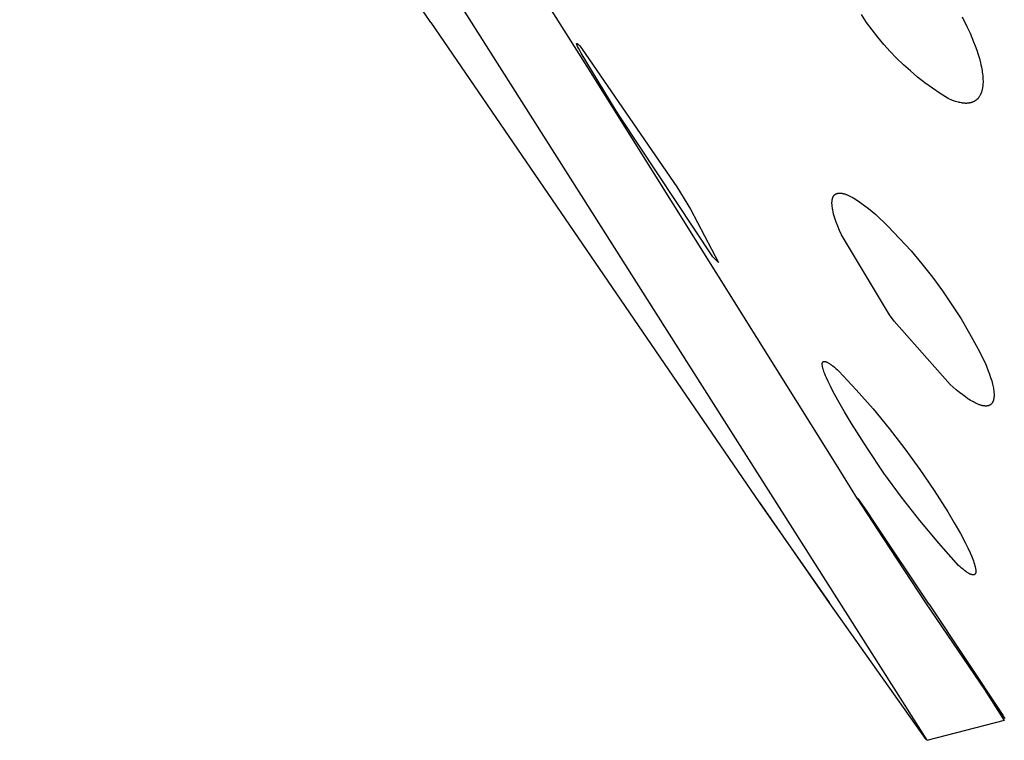
# Model space of a CAD drawing. Units: millimetres. Extents: x -383 to 414, y -1226 to 1350.
# Drawn here: x -356 to -341, y 1061 to 1072 of the extents above; entities that cross this region are included whole.
import ezdxf

# ---------------------------------------------------------------- set-up
doc = ezdxf.new("R2010")
doc.units = ezdxf.units.MM
doc.header["$MEASUREMENT"] = 0
doc.layers.add('Default', color=255, linetype='Continuous')

msp = doc.modelspace()

# ---------------------------------------------------------------- linework, layer by layer
at = {"layer": 'Default', "color": 7, "true_color": 0xffffff}
for p, q in [((-368.46, 1102.957), (-341.889, 1061.045)), ((-347.102, 1071.388), (-352.06, 1079.236)), ((-349.499, 1072.06), (-351.728, 1075.413)), ((-342.812, 1072.064), (-342.892, 1072.184)), ((-341.345, 1072.147), (-341.273, 1071.999)), ((-349.499, 1072.06), (-344.457, 1064.69)), ((-342.727, 1071.948), (-342.812, 1072.064)), ((-341.273, 1071.999), (-341.225, 1071.897)), ((-342.639, 1071.835), (-342.727, 1071.948)), ((-342.546, 1071.725), (-342.639, 1071.835)), ((-341.225, 1071.897), (-341.197, 1071.833)), ((-341.197, 1071.833), (-341.17, 1071.768)), ((-347.262, 1071.739), (-347.261, 1071.74)), ((-347.262, 1071.738), (-347.262, 1071.739)), ((-347.262, 1071.739), (-347.262, 1071.739)), ((-347.262, 1071.739), (-347.262, 1071.739)), ((-347.262, 1071.739), (-347.262, 1071.739)), ((-347.262, 1071.739), (-347.262, 1071.739)), ((-347.262, 1071.739), (-347.262, 1071.739)), ((-347.262, 1071.739), (-347.262, 1071.739)), ((-347.262, 1071.739), (-347.262, 1071.739)), ((-347.262, 1071.739), (-347.262, 1071.739)), ((-347.262, 1071.739), (-347.262, 1071.739)), ((-347.262, 1071.739), (-347.262, 1071.739)), ((-347.262, 1071.739), (-347.262, 1071.739)), ((-347.262, 1071.737), (-347.262, 1071.738)), ((-347.262, 1071.738), (-347.262, 1071.738)), ((-347.262, 1071.738), (-347.262, 1071.738)), ((-347.262, 1071.738), (-347.262, 1071.738)), ((-347.262, 1071.738), (-347.262, 1071.738)), ((-347.262, 1071.736), (-347.262, 1071.737)), ((-347.262, 1071.737), (-347.262, 1071.737)), ((-347.262, 1071.737), (-347.262, 1071.737)), ((-347.262, 1071.737), (-347.262, 1071.737)), ((-347.262, 1071.735), (-347.262, 1071.736)), ((-347.262, 1071.736), (-347.262, 1071.736)), ((-347.261, 1071.734), (-347.262, 1071.735)), ((-347.261, 1071.74), (-347.261, 1071.741)), ((-347.261, 1071.741), (-347.261, 1071.741)), ((-347.261, 1071.741), (-347.261, 1071.741)), ((-347.261, 1071.741), (-347.261, 1071.741)), ((-347.261, 1071.741), (-347.26, 1071.741)), ((-347.261, 1071.74), (-347.261, 1071.74)), ((-347.261, 1071.74), (-347.261, 1071.74)), ((-347.261, 1071.74), (-347.261, 1071.74)), ((-347.261, 1071.74), (-347.261, 1071.74)), ((-347.261, 1071.74), (-347.261, 1071.74)), ((-347.261, 1071.74), (-347.261, 1071.74)), ((-347.261, 1071.74), (-347.261, 1071.74)), ((-347.261, 1071.74), (-347.261, 1071.74)), ((-347.261, 1071.74), (-347.261, 1071.74)), ((-347.261, 1071.74), (-347.261, 1071.74)), ((-347.261, 1071.74), (-347.261, 1071.74)), ((-347.261, 1071.74), (-347.261, 1071.74)), ((-347.261, 1071.74), (-347.261, 1071.74)), ((-347.261, 1071.74), (-347.261, 1071.74)), ((-347.261, 1071.74), (-347.261, 1071.74)), ((-347.261, 1071.733), (-347.261, 1071.734)), ((-347.261, 1071.732), (-347.261, 1071.733)), ((-347.261, 1071.731), (-347.261, 1071.732)), ((-347.261, 1071.73), (-347.261, 1071.731)), ((-347.26, 1071.729), (-347.261, 1071.73)), ((-347.26, 1071.741), (-347.26, 1071.741)), ((-347.26, 1071.741), (-347.26, 1071.741)), ((-347.26, 1071.741), (-347.26, 1071.741)), ((-347.26, 1071.741), (-347.26, 1071.741)), ((-347.26, 1071.741), (-347.26, 1071.741)), ((-347.26, 1071.741), (-347.26, 1071.741)), ((-347.26, 1071.741), (-347.26, 1071.741)), ((-347.26, 1071.741), (-347.26, 1071.741)), ((-347.26, 1071.741), (-347.26, 1071.741)), ((-347.26, 1071.741), (-347.26, 1071.741)), ((-347.26, 1071.741), (-347.26, 1071.741)), ((-347.26, 1071.741), (-347.26, 1071.741)), ((-347.26, 1071.741), (-347.26, 1071.741)), ((-347.26, 1071.741), (-347.259, 1071.741)), ((-347.26, 1071.727), (-347.26, 1071.729)), ((-347.259, 1071.725), (-347.26, 1071.727)), ((-347.259, 1071.741), (-347.259, 1071.741)), ((-347.259, 1071.741), (-347.259, 1071.741)), ((-347.259, 1071.741), (-347.259, 1071.741)), ((-347.259, 1071.741), (-347.259, 1071.741)), ((-347.259, 1071.741), (-347.259, 1071.741)), ((-347.259, 1071.741), (-347.259, 1071.741)), ((-347.259, 1071.741), (-347.259, 1071.741)), ((-347.259, 1071.741), (-347.258, 1071.741)), ((-347.258, 1071.723), (-347.259, 1071.725)), ((-347.258, 1071.741), (-347.258, 1071.741)), ((-347.258, 1071.741), (-347.258, 1071.741)), ((-347.258, 1071.741), (-347.258, 1071.741)), ((-347.258, 1071.741), (-347.258, 1071.741)), ((-347.258, 1071.741), (-347.258, 1071.741)), ((-347.258, 1071.741), (-347.258, 1071.741)), ((-347.258, 1071.741), (-347.258, 1071.741)), ((-347.258, 1071.741), (-347.257, 1071.741)), ((-347.257, 1071.719), (-347.258, 1071.723)), ((-347.257, 1071.741), (-347.257, 1071.741)), ((-347.257, 1071.741), (-347.257, 1071.741)), ((-347.257, 1071.741), (-347.257, 1071.741)), ((-347.257, 1071.741), (-347.257, 1071.741)), ((-347.257, 1071.741), (-347.257, 1071.741)), ((-347.257, 1071.741), (-347.256, 1071.741)), ((-347.255, 1071.713), (-347.257, 1071.719)), ((-347.256, 1071.741), (-347.256, 1071.741)), ((-347.256, 1071.741), (-347.256, 1071.741)), ((-347.256, 1071.741), (-347.256, 1071.741)), ((-347.256, 1071.741), (-347.256, 1071.741)), ((-347.256, 1071.741), (-347.256, 1071.741)), ((-347.256, 1071.741), (-347.255, 1071.741)), ((-347.255, 1071.741), (-347.255, 1071.741)), ((-347.255, 1071.741), (-347.255, 1071.74)), ((-347.255, 1071.74), (-347.255, 1071.74)), ((-347.255, 1071.74), (-347.254, 1071.74)), ((-347.252, 1071.707), (-347.255, 1071.713)), ((-347.254, 1071.74), (-347.254, 1071.74)), ((-347.254, 1071.74), (-347.253, 1071.739)), ((-347.253, 1071.739), (-347.252, 1071.738)), ((-347.252, 1071.738), (-347.251, 1071.737)), ((-347.246, 1071.694), (-347.252, 1071.707)), ((-347.251, 1071.737), (-347.248, 1071.736)), ((-347.248, 1071.736), (-347.246, 1071.734)), ((-347.246, 1071.734), (-347.244, 1071.732)), ((-347.234, 1071.67), (-347.246, 1071.694)), ((-347.244, 1071.732), (-347.241, 1071.73)), ((-347.241, 1071.73), (-347.239, 1071.728)), ((-347.239, 1071.728), (-347.235, 1071.724)), ((-347.235, 1071.724), (-347.227, 1071.715)), ((-347.214, 1071.631), (-347.234, 1071.67)), ((-347.227, 1071.715), (-347.219, 1071.707)), ((-347.219, 1071.707), (-347.204, 1071.69)), ((-347.204, 1071.69), (-347.175, 1071.655)), ((-347.175, 1071.655), (-345.726, 1069.54)), ((-342.45, 1071.618), (-342.546, 1071.725)), ((-341.17, 1071.768), (-341.145, 1071.702)), ((-341.145, 1071.702), (-341.121, 1071.636)), ((-347.193, 1071.592), (-347.214, 1071.631)), ((-347.123, 1071.472), (-347.193, 1071.592)), ((-342.351, 1071.514), (-342.45, 1071.618)), ((-342.247, 1071.414), (-342.351, 1071.514)), ((-341.121, 1071.636), (-341.101, 1071.573)), ((-341.101, 1071.573), (-341.082, 1071.509)), ((-341.082, 1071.509), (-341.065, 1071.444)), ((-346.656, 1070.708), (-347.123, 1071.472)), ((-345.121, 1068.225), (-347.102, 1071.388)), ((-342.141, 1071.318), (-342.247, 1071.414)), ((-341.065, 1071.444), (-341.057, 1071.412)), ((-341.057, 1071.412), (-341.05, 1071.379)), ((-341.05, 1071.379), (-341.045, 1071.352)), ((-341.045, 1071.352), (-341.041, 1071.326)), ((-342.031, 1071.225), (-342.141, 1071.318)), ((-341.918, 1071.137), (-342.031, 1071.225)), ((-341.041, 1071.326), (-341.037, 1071.299)), ((-341.037, 1071.299), (-341.033, 1071.272)), ((-341.033, 1071.272), (-341.03, 1071.245)), ((-341.03, 1071.245), (-341.028, 1071.218)), ((-341.028, 1071.218), (-341.027, 1071.191)), ((-341.801, 1071.052), (-341.918, 1071.137)), ((-341.682, 1070.971), (-341.801, 1071.052)), ((-341.036, 1071.049), (-341.038, 1071.039)), ((-341.034, 1071.06), (-341.036, 1071.049)), ((-341.032, 1071.07), (-341.034, 1071.06)), ((-341.031, 1071.08), (-341.032, 1071.07)), ((-341.03, 1071.091), (-341.031, 1071.08)), ((-341.029, 1071.101), (-341.03, 1071.091)), ((-341.027, 1071.122), (-341.029, 1071.101)), ((-341.027, 1071.191), (-341.026, 1071.164)), ((-341.026, 1071.143), (-341.027, 1071.122)), ((-341.026, 1071.164), (-341.026, 1071.143)), ((-341.561, 1070.895), (-341.682, 1070.971)), ((-341.539, 1070.885), (-341.561, 1070.895)), ((-341.108, 1070.891), (-341.111, 1070.888)), ((-341.105, 1070.894), (-341.108, 1070.891)), ((-341.103, 1070.897), (-341.105, 1070.894)), ((-341.1, 1070.9), (-341.103, 1070.897)), ((-341.097, 1070.904), (-341.1, 1070.9)), ((-341.095, 1070.907), (-341.097, 1070.904)), ((-341.092, 1070.91), (-341.095, 1070.907)), ((-341.09, 1070.913), (-341.092, 1070.91)), ((-341.088, 1070.917), (-341.09, 1070.913)), ((-341.083, 1070.923), (-341.088, 1070.917)), ((-341.079, 1070.93), (-341.083, 1070.923)), ((-341.074, 1070.937), (-341.079, 1070.93)), ((-341.07, 1070.945), (-341.074, 1070.937)), ((-341.067, 1070.952), (-341.07, 1070.945)), ((-341.063, 1070.96), (-341.067, 1070.952)), ((-341.06, 1070.967), (-341.063, 1070.96)), ((-341.057, 1070.975), (-341.06, 1070.967)), ((-341.054, 1070.983), (-341.057, 1070.975)), ((-341.051, 1070.99), (-341.054, 1070.983)), ((-341.048, 1070.998), (-341.051, 1070.99)), ((-341.045, 1071.008), (-341.048, 1070.998)), ((-341.042, 1071.018), (-341.045, 1071.008)), ((-341.04, 1071.029), (-341.042, 1071.018)), ((-341.038, 1071.039), (-341.04, 1071.029)), ((-341.517, 1070.875), (-341.539, 1070.885)), ((-341.495, 1070.867), (-341.517, 1070.875)), ((-341.473, 1070.858), (-341.495, 1070.867)), ((-341.45, 1070.851), (-341.473, 1070.858)), ((-341.427, 1070.844), (-341.45, 1070.851)), ((-341.404, 1070.838), (-341.427, 1070.844)), ((-341.393, 1070.835), (-341.404, 1070.838)), ((-341.381, 1070.832), (-341.393, 1070.835)), ((-341.361, 1070.828), (-341.381, 1070.832)), ((-341.351, 1070.827), (-341.361, 1070.828)), ((-341.341, 1070.825), (-341.351, 1070.827)), ((-341.331, 1070.824), (-341.341, 1070.825)), ((-341.321, 1070.823), (-341.331, 1070.824)), ((-341.311, 1070.822), (-341.321, 1070.823)), ((-341.301, 1070.822), (-341.311, 1070.822)), ((-341.291, 1070.821), (-341.301, 1070.822)), ((-341.281, 1070.821), (-341.291, 1070.821)), ((-341.271, 1070.822), (-341.281, 1070.821)), ((-341.261, 1070.822), (-341.271, 1070.822)), ((-341.251, 1070.823), (-341.261, 1070.822)), ((-341.246, 1070.824), (-341.251, 1070.823)), ((-341.241, 1070.825), (-341.246, 1070.824)), ((-341.236, 1070.826), (-341.241, 1070.825)), ((-341.231, 1070.827), (-341.236, 1070.826)), ((-341.226, 1070.828), (-341.231, 1070.827)), ((-341.221, 1070.829), (-341.226, 1070.828)), ((-341.214, 1070.831), (-341.221, 1070.829)), ((-341.206, 1070.833), (-341.214, 1070.831)), ((-341.199, 1070.835), (-341.206, 1070.833)), ((-341.192, 1070.838), (-341.199, 1070.835)), ((-341.185, 1070.84), (-341.192, 1070.838)), ((-341.177, 1070.843), (-341.185, 1070.84)), ((-341.17, 1070.847), (-341.177, 1070.843)), ((-341.164, 1070.85), (-341.17, 1070.847)), ((-341.157, 1070.854), (-341.164, 1070.85)), ((-341.15, 1070.858), (-341.157, 1070.854)), ((-341.144, 1070.862), (-341.15, 1070.858)), ((-341.141, 1070.864), (-341.144, 1070.862)), ((-341.137, 1070.866), (-341.141, 1070.864)), ((-341.134, 1070.868), (-341.137, 1070.866)), ((-341.131, 1070.871), (-341.134, 1070.868)), ((-341.128, 1070.873), (-341.131, 1070.871)), ((-341.125, 1070.875), (-341.128, 1070.873)), ((-341.122, 1070.878), (-341.125, 1070.875)), ((-341.12, 1070.88), (-341.122, 1070.878)), ((-341.117, 1070.883), (-341.12, 1070.88)), ((-341.114, 1070.885), (-341.117, 1070.883)), ((-341.111, 1070.888), (-341.114, 1070.885)), ((-346.589, 1070.602), (-346.656, 1070.708)), ((-345.174, 1068.466), (-346.589, 1070.602)), ((-345.726, 1069.54), (-345.513, 1069.196)), ((-343.33, 1069.377), (-343.329, 1069.38)), ((-343.329, 1069.38), (-343.328, 1069.383)), ((-343.328, 1069.383), (-343.327, 1069.385)), ((-343.327, 1069.385), (-343.325, 1069.388)), ((-343.325, 1069.388), (-343.324, 1069.391)), ((-343.324, 1069.391), (-343.323, 1069.393)), ((-343.323, 1069.393), (-343.321, 1069.396)), ((-343.321, 1069.396), (-343.32, 1069.398)), ((-343.32, 1069.398), (-343.318, 1069.4)), ((-343.318, 1069.4), (-343.316, 1069.403)), ((-343.316, 1069.403), (-343.315, 1069.405)), ((-343.315, 1069.405), (-343.313, 1069.407)), ((-343.313, 1069.407), (-343.311, 1069.409)), ((-343.311, 1069.409), (-343.309, 1069.412)), ((-343.309, 1069.412), (-343.307, 1069.414)), ((-343.307, 1069.414), (-343.305, 1069.416)), ((-343.305, 1069.416), (-343.303, 1069.418)), ((-343.303, 1069.418), (-343.3, 1069.42)), ((-343.3, 1069.42), (-343.298, 1069.422)), ((-343.298, 1069.422), (-343.296, 1069.424)), ((-343.296, 1069.424), (-343.293, 1069.425)), ((-343.293, 1069.425), (-343.291, 1069.427)), ((-343.291, 1069.427), (-343.288, 1069.429)), ((-343.288, 1069.429), (-343.286, 1069.43)), ((-343.286, 1069.43), (-343.283, 1069.432)), ((-343.283, 1069.432), (-343.28, 1069.433)), ((-343.28, 1069.433), (-343.278, 1069.434)), ((-343.278, 1069.434), (-343.275, 1069.435)), ((-343.275, 1069.435), (-343.272, 1069.437)), ((-343.272, 1069.437), (-343.269, 1069.438)), ((-343.269, 1069.438), (-343.266, 1069.439)), ((-343.266, 1069.439), (-343.264, 1069.44)), ((-343.264, 1069.44), (-343.261, 1069.44)), ((-343.261, 1069.44), (-343.258, 1069.441)), ((-343.258, 1069.441), (-343.255, 1069.442)), ((-343.255, 1069.442), (-343.252, 1069.442)), ((-343.252, 1069.442), (-343.249, 1069.443)), ((-343.249, 1069.443), (-343.245, 1069.443)), ((-343.245, 1069.443), (-343.242, 1069.443)), ((-343.242, 1069.443), (-343.239, 1069.443)), ((-343.239, 1069.443), (-343.236, 1069.444)), ((-343.236, 1069.444), (-343.233, 1069.444)), ((-343.233, 1069.444), (-343.23, 1069.444)), ((-343.23, 1069.444), (-343.224, 1069.444)), ((-343.224, 1069.444), (-343.22, 1069.444)), ((-343.22, 1069.444), (-343.216, 1069.443)), ((-343.216, 1069.443), (-343.211, 1069.443)), ((-343.211, 1069.443), (-343.207, 1069.443)), ((-343.207, 1069.443), (-343.203, 1069.442)), ((-343.203, 1069.442), (-343.199, 1069.442)), ((-343.199, 1069.442), (-343.191, 1069.441)), ((-343.191, 1069.441), (-343.182, 1069.439)), ((-343.182, 1069.439), (-343.174, 1069.437)), ((-343.174, 1069.437), (-343.166, 1069.435)), ((-343.166, 1069.435), (-343.158, 1069.433)), ((-343.158, 1069.433), (-343.148, 1069.43)), ((-343.148, 1069.43), (-343.138, 1069.427)), ((-343.138, 1069.427), (-343.129, 1069.424)), ((-343.129, 1069.424), (-343.119, 1069.42)), ((-343.119, 1069.42), (-343.109, 1069.416)), ((-343.109, 1069.416), (-343.1, 1069.412)), ((-343.1, 1069.412), (-343.081, 1069.404)), ((-343.081, 1069.404), (-343.057, 1069.392)), ((-343.057, 1069.392), (-343.032, 1069.379)), ((-343.344, 1069.306), (-343.343, 1069.314)), ((-343.344, 1069.297), (-343.344, 1069.306)), ((-343.344, 1069.288), (-343.344, 1069.297)), ((-343.344, 1069.28), (-343.344, 1069.288)), ((-343.343, 1069.271), (-343.344, 1069.28)), ((-343.343, 1069.314), (-343.342, 1069.323)), ((-343.343, 1069.262), (-343.343, 1069.271)), ((-343.342, 1069.254), (-343.343, 1069.262)), ((-343.342, 1069.329), (-343.341, 1069.335)), ((-343.342, 1069.323), (-343.342, 1069.329)), ((-343.34, 1069.236), (-343.342, 1069.254)), ((-343.341, 1069.335), (-343.34, 1069.341)), ((-343.34, 1069.341), (-343.339, 1069.346)), ((-343.338, 1069.219), (-343.34, 1069.236)), ((-343.339, 1069.346), (-343.338, 1069.352)), ((-343.338, 1069.352), (-343.337, 1069.358)), ((-343.337, 1069.358), (-343.335, 1069.364)), ((-343.335, 1069.364), (-343.334, 1069.366)), ((-343.334, 1069.366), (-343.333, 1069.369)), ((-343.333, 1069.369), (-343.332, 1069.372)), ((-343.332, 1069.372), (-343.331, 1069.375)), ((-343.331, 1069.375), (-343.33, 1069.377)), ((-343.032, 1069.379), (-343.009, 1069.366)), ((-343.009, 1069.366), (-342.985, 1069.352)), ((-342.985, 1069.352), (-342.962, 1069.337)), ((-342.962, 1069.337), (-342.939, 1069.322)), ((-342.939, 1069.322), (-342.894, 1069.291)), ((-342.894, 1069.291), (-342.837, 1069.249)), ((-342.837, 1069.249), (-342.781, 1069.205)), ((-345.513, 1069.196), (-345.085, 1068.381)), ((-343.335, 1069.202), (-343.338, 1069.219)), ((-343.332, 1069.185), (-343.335, 1069.202)), ((-343.325, 1069.154), (-343.332, 1069.185)), ((-343.318, 1069.122), (-343.325, 1069.154)), ((-343.309, 1069.091), (-343.318, 1069.122)), ((-343.3, 1069.06), (-343.309, 1069.091)), ((-342.781, 1069.205), (-342.727, 1069.16)), ((-342.727, 1069.16), (-342.673, 1069.114)), ((-342.673, 1069.114), (-342.486, 1068.934)), ((-343.28, 1069), (-343.3, 1069.06)), ((-343.256, 1068.936), (-343.28, 1069)), ((-343.229, 1068.868), (-343.256, 1068.936)), ((-342.486, 1068.934), (-342.305, 1068.748)), ((-343.2, 1068.801), (-343.229, 1068.868)), ((-342.46, 1067.575), (-343.2, 1068.801)), ((-342.305, 1068.748), (-342.131, 1068.556)), ((-342.131, 1068.556), (-341.963, 1068.358)), ((-345.085, 1068.381), (-345.174, 1068.466)), ((-341.963, 1068.358), (-341.802, 1068.154)), ((-343.276, 1065.271), (-345.121, 1068.225)), ((-341.802, 1068.154), (-341.648, 1067.945)), ((-341.648, 1067.945), (-341.502, 1067.731)), ((-341.502, 1067.731), (-341.362, 1067.512)), ((-342.388, 1067.477), (-342.46, 1067.575)), ((-341.532, 1066.507), (-342.388, 1067.477)), ((-341.362, 1067.512), (-341.231, 1067.289)), ((-341.231, 1067.289), (-341.107, 1067.061)), ((-341.107, 1067.061), (-340.99, 1066.829)), ((-343.493, 1066.829), (-343.492, 1066.83)), ((-343.493, 1066.828), (-343.493, 1066.829)), ((-343.493, 1066.825), (-343.493, 1066.828)), ((-343.493, 1066.823), (-343.493, 1066.825)), ((-343.493, 1066.821), (-343.493, 1066.823)), ((-343.493, 1066.818), (-343.493, 1066.821)), ((-343.493, 1066.816), (-343.493, 1066.818)), ((-343.493, 1066.813), (-343.493, 1066.816)), ((-343.493, 1066.809), (-343.493, 1066.813)), ((-343.492, 1066.833), (-343.491, 1066.835)), ((-343.492, 1066.832), (-343.492, 1066.833)), ((-343.492, 1066.831), (-343.492, 1066.832)), ((-343.492, 1066.83), (-343.492, 1066.831)), ((-343.491, 1066.838), (-343.49, 1066.839)), ((-343.491, 1066.837), (-343.491, 1066.838)), ((-343.491, 1066.836), (-343.491, 1066.837)), ((-343.491, 1066.835), (-343.491, 1066.836)), ((-343.49, 1066.84), (-343.489, 1066.841)), ((-343.49, 1066.839), (-343.49, 1066.84)), ((-343.489, 1066.842), (-343.488, 1066.843)), ((-343.489, 1066.841), (-343.489, 1066.842)), ((-343.488, 1066.844), (-343.487, 1066.845)), ((-343.488, 1066.843), (-343.488, 1066.844)), ((-343.487, 1066.846), (-343.486, 1066.847)), ((-343.487, 1066.845), (-343.487, 1066.846)), ((-343.486, 1066.847), (-343.485, 1066.848)), ((-343.485, 1066.849), (-343.484, 1066.85)), ((-343.485, 1066.848), (-343.485, 1066.849)), ((-343.484, 1066.85), (-343.483, 1066.851)), ((-343.483, 1066.851), (-343.483, 1066.852)), ((-343.483, 1066.852), (-343.483, 1066.852)), ((-343.483, 1066.852), (-343.482, 1066.852)), ((-343.482, 1066.853), (-343.481, 1066.854)), ((-343.482, 1066.852), (-343.482, 1066.853)), ((-343.482, 1066.853), (-343.482, 1066.853)), ((-343.481, 1066.854), (-343.481, 1066.854)), ((-343.481, 1066.854), (-343.48, 1066.854)), ((-343.48, 1066.854), (-343.48, 1066.855)), ((-343.48, 1066.855), (-343.479, 1066.855)), ((-343.479, 1066.855), (-343.479, 1066.856)), ((-343.479, 1066.856), (-343.478, 1066.856)), ((-343.479, 1066.855), (-343.479, 1066.855)), ((-343.478, 1066.856), (-343.477, 1066.857)), ((-343.478, 1066.856), (-343.478, 1066.856)), ((-343.477, 1066.857), (-343.477, 1066.857)), ((-343.477, 1066.857), (-343.476, 1066.857)), ((-343.476, 1066.857), (-343.476, 1066.858)), ((-343.476, 1066.858), (-343.475, 1066.858)), ((-343.475, 1066.858), (-343.475, 1066.858)), ((-343.475, 1066.858), (-343.474, 1066.858)), ((-343.474, 1066.858), (-343.473, 1066.859)), ((-343.474, 1066.858), (-343.474, 1066.858)), ((-343.473, 1066.859), (-343.473, 1066.859)), ((-343.473, 1066.859), (-343.473, 1066.859)), ((-343.473, 1066.859), (-343.472, 1066.859)), ((-343.472, 1066.859), (-343.472, 1066.859)), ((-343.472, 1066.859), (-343.471, 1066.859)), ((-343.471, 1066.859), (-343.47, 1066.86)), ((-343.47, 1066.86), (-343.47, 1066.86)), ((-343.47, 1066.86), (-343.469, 1066.86)), ((-343.469, 1066.86), (-343.468, 1066.86)), ((-343.468, 1066.86), (-343.467, 1066.86)), ((-343.467, 1066.86), (-343.466, 1066.86)), ((-343.466, 1066.86), (-343.465, 1066.86)), ((-343.465, 1066.86), (-343.464, 1066.86)), ((-343.464, 1066.86), (-343.463, 1066.861)), ((-343.463, 1066.861), (-343.462, 1066.861)), ((-343.462, 1066.861), (-343.46, 1066.861)), ((-343.46, 1066.861), (-343.459, 1066.861)), ((-343.459, 1066.861), (-343.458, 1066.86)), ((-343.458, 1066.86), (-343.457, 1066.86)), ((-343.457, 1066.86), (-343.456, 1066.86)), ((-343.456, 1066.86), (-343.453, 1066.86)), ((-343.453, 1066.86), (-343.451, 1066.86)), ((-343.451, 1066.86), (-343.449, 1066.859)), ((-343.449, 1066.859), (-343.446, 1066.859)), ((-343.446, 1066.859), (-343.444, 1066.858)), ((-343.444, 1066.858), (-343.442, 1066.858)), ((-343.442, 1066.858), (-343.44, 1066.857)), ((-343.44, 1066.857), (-343.438, 1066.857)), ((-343.438, 1066.857), (-343.436, 1066.856)), ((-343.436, 1066.856), (-343.434, 1066.855)), ((-343.434, 1066.855), (-343.43, 1066.854)), ((-343.43, 1066.854), (-343.426, 1066.852)), ((-343.426, 1066.852), (-343.423, 1066.851)), ((-343.423, 1066.851), (-343.419, 1066.849)), ((-343.419, 1066.849), (-343.411, 1066.845)), ((-343.411, 1066.845), (-343.401, 1066.839)), ((-343.401, 1066.839), (-343.39, 1066.833)), ((-343.39, 1066.833), (-343.38, 1066.826)), ((-343.38, 1066.826), (-343.369, 1066.82)), ((-343.369, 1066.82), (-343.359, 1066.813)), ((-343.359, 1066.813), (-343.349, 1066.805)), ((-340.99, 1066.829), (-340.945, 1066.716)), ((-343.493, 1066.805), (-343.493, 1066.809)), ((-343.492, 1066.801), (-343.493, 1066.805)), ((-343.491, 1066.794), (-343.492, 1066.801)), ((-343.49, 1066.786), (-343.491, 1066.794)), ((-343.489, 1066.779), (-343.49, 1066.786)), ((-343.487, 1066.771), (-343.489, 1066.779)), ((-343.486, 1066.764), (-343.487, 1066.771)), ((-343.482, 1066.75), (-343.486, 1066.764)), ((-343.476, 1066.729), (-343.482, 1066.75)), ((-343.47, 1066.709), (-343.476, 1066.729)), ((-343.462, 1066.689), (-343.47, 1066.709)), ((-343.455, 1066.669), (-343.462, 1066.689)), ((-343.443, 1066.639), (-343.455, 1066.669)), ((-343.349, 1066.805), (-343.33, 1066.791)), ((-343.33, 1066.791), (-343.306, 1066.772)), ((-343.306, 1066.772), (-343.283, 1066.752)), ((-343.283, 1066.752), (-343.26, 1066.732)), ((-343.26, 1066.732), (-343.238, 1066.712)), ((-343.238, 1066.712), (-342.971, 1066.426)), ((-340.945, 1066.716), (-340.926, 1066.665)), ((-340.926, 1066.665), (-340.909, 1066.613)), ((-343.43, 1066.61), (-343.443, 1066.639)), ((-343.403, 1066.551), (-343.43, 1066.61)), ((-343.368, 1066.478), (-343.403, 1066.551)), ((-340.909, 1066.613), (-340.893, 1066.561)), ((-340.893, 1066.561), (-340.886, 1066.535)), ((-340.886, 1066.535), (-340.879, 1066.509)), ((-343.331, 1066.406), (-343.368, 1066.478)), ((-343.254, 1066.264), (-343.331, 1066.406)), ((-342.971, 1066.426), (-342.714, 1066.131)), ((-341.484, 1066.465), (-341.532, 1066.507)), ((-341.436, 1066.424), (-341.484, 1066.465)), ((-341.387, 1066.384), (-341.436, 1066.424)), ((-341.337, 1066.345), (-341.387, 1066.384)), ((-340.879, 1066.509), (-340.875, 1066.489)), ((-340.875, 1066.489), (-340.871, 1066.469)), ((-340.871, 1066.469), (-340.867, 1066.449)), ((-340.867, 1066.449), (-340.863, 1066.429)), ((-340.863, 1066.429), (-340.861, 1066.409)), ((-340.861, 1066.409), (-340.859, 1066.388)), ((-340.859, 1066.388), (-340.858, 1066.378)), ((-340.858, 1066.378), (-340.857, 1066.368)), ((-340.857, 1066.368), (-340.857, 1066.358)), ((-343.151, 1066.086), (-343.254, 1066.264)), ((-341.297, 1066.316), (-341.337, 1066.345)), ((-341.257, 1066.288), (-341.297, 1066.316)), ((-341.236, 1066.275), (-341.257, 1066.288)), ((-341.216, 1066.262), (-341.236, 1066.275)), ((-341.195, 1066.25), (-341.216, 1066.262)), ((-341.173, 1066.238), (-341.195, 1066.25)), ((-341.157, 1066.229), (-341.173, 1066.238)), ((-341.141, 1066.221), (-341.157, 1066.229)), ((-341.125, 1066.213), (-341.141, 1066.221)), ((-341.108, 1066.206), (-341.125, 1066.213)), ((-340.896, 1066.209), (-340.898, 1066.207)), ((-340.895, 1066.211), (-340.896, 1066.209)), ((-340.893, 1066.213), (-340.895, 1066.211)), ((-340.891, 1066.215), (-340.893, 1066.213)), ((-340.889, 1066.217), (-340.891, 1066.215)), ((-340.888, 1066.219), (-340.889, 1066.217)), ((-340.886, 1066.221), (-340.888, 1066.219)), ((-340.885, 1066.224), (-340.886, 1066.221)), ((-340.883, 1066.226), (-340.885, 1066.224)), ((-340.882, 1066.228), (-340.883, 1066.226)), ((-340.88, 1066.231), (-340.882, 1066.228)), ((-340.879, 1066.233), (-340.88, 1066.231)), ((-340.878, 1066.235), (-340.879, 1066.233)), ((-340.877, 1066.238), (-340.878, 1066.235)), ((-340.875, 1066.241), (-340.877, 1066.238)), ((-340.874, 1066.243), (-340.875, 1066.241)), ((-340.873, 1066.246), (-340.874, 1066.243)), ((-340.872, 1066.249), (-340.873, 1066.246)), ((-340.87, 1066.252), (-340.872, 1066.249)), ((-340.869, 1066.255), (-340.87, 1066.252)), ((-340.868, 1066.258), (-340.869, 1066.255)), ((-340.867, 1066.261), (-340.868, 1066.258)), ((-340.866, 1066.267), (-340.867, 1066.261)), ((-340.864, 1066.274), (-340.866, 1066.267)), ((-340.863, 1066.28), (-340.864, 1066.274)), ((-340.861, 1066.286), (-340.863, 1066.28)), ((-340.86, 1066.294), (-340.861, 1066.286)), ((-340.859, 1066.301), (-340.86, 1066.294)), ((-340.858, 1066.309), (-340.859, 1066.301)), ((-340.857, 1066.324), (-340.858, 1066.317)), ((-340.858, 1066.317), (-340.858, 1066.309)), ((-340.857, 1066.358), (-340.857, 1066.348)), ((-340.857, 1066.348), (-340.857, 1066.34)), ((-340.857, 1066.34), (-340.857, 1066.332)), ((-340.857, 1066.332), (-340.857, 1066.324)), ((-343.044, 1065.909), (-343.151, 1066.086)), ((-342.714, 1066.131), (-342.465, 1065.829)), ((-341.092, 1066.199), (-341.108, 1066.206)), ((-341.083, 1066.196), (-341.092, 1066.199)), ((-341.075, 1066.193), (-341.083, 1066.196)), ((-341.066, 1066.19), (-341.075, 1066.193)), ((-341.057, 1066.187), (-341.066, 1066.19)), ((-341.049, 1066.185), (-341.057, 1066.187)), ((-341.04, 1066.183), (-341.049, 1066.185)), ((-341.033, 1066.181), (-341.04, 1066.183)), ((-341.026, 1066.18), (-341.033, 1066.181)), ((-341.019, 1066.178), (-341.026, 1066.18)), ((-341.012, 1066.177), (-341.019, 1066.178)), ((-341.005, 1066.176), (-341.012, 1066.177)), ((-340.998, 1066.176), (-341.005, 1066.176)), ((-340.995, 1066.175), (-340.998, 1066.176)), ((-340.991, 1066.175), (-340.995, 1066.175)), ((-340.988, 1066.175), (-340.991, 1066.175)), ((-340.984, 1066.175), (-340.988, 1066.175)), ((-340.978, 1066.175), (-340.984, 1066.175)), ((-340.975, 1066.175), (-340.978, 1066.175)), ((-340.972, 1066.175), (-340.975, 1066.175)), ((-340.969, 1066.176), (-340.972, 1066.175)), ((-340.967, 1066.176), (-340.969, 1066.176)), ((-340.964, 1066.176), (-340.967, 1066.176)), ((-340.961, 1066.177), (-340.964, 1066.176)), ((-340.958, 1066.177), (-340.961, 1066.177)), ((-340.955, 1066.178), (-340.958, 1066.177)), ((-340.952, 1066.178), (-340.955, 1066.178)), ((-340.949, 1066.179), (-340.952, 1066.178)), ((-340.946, 1066.179), (-340.949, 1066.179)), ((-340.944, 1066.18), (-340.946, 1066.179)), ((-340.941, 1066.181), (-340.944, 1066.18)), ((-340.938, 1066.182), (-340.941, 1066.181)), ((-340.936, 1066.183), (-340.938, 1066.182)), ((-340.933, 1066.184), (-340.936, 1066.183)), ((-340.931, 1066.185), (-340.933, 1066.184)), ((-340.928, 1066.186), (-340.931, 1066.185)), ((-340.926, 1066.187), (-340.928, 1066.186)), ((-340.924, 1066.188), (-340.926, 1066.187)), ((-340.921, 1066.189), (-340.924, 1066.188)), ((-340.919, 1066.191), (-340.921, 1066.189)), ((-340.917, 1066.192), (-340.919, 1066.191)), ((-340.915, 1066.193), (-340.917, 1066.192)), ((-340.912, 1066.195), (-340.915, 1066.193)), ((-340.91, 1066.196), (-340.912, 1066.195)), ((-340.908, 1066.198), (-340.91, 1066.196)), ((-340.906, 1066.2), (-340.908, 1066.198)), ((-340.904, 1066.201), (-340.906, 1066.2)), ((-340.902, 1066.203), (-340.904, 1066.201)), ((-340.9, 1066.205), (-340.902, 1066.203)), ((-340.898, 1066.207), (-340.9, 1066.205)), ((-342.801, 1065.523), (-343.044, 1065.909)), ((-342.465, 1065.829), (-342.226, 1065.52)), ((-342.546, 1065.146), (-342.801, 1065.523)), ((-342.226, 1065.52), (-341.997, 1065.203)), ((-342.95, 1064.752), (-343.276, 1065.271)), ((-341.997, 1065.203), (-341.777, 1064.879)), ((-342.278, 1064.777), (-342.546, 1065.146)), ((-341.777, 1064.879), (-341.568, 1064.549)), ((-342.95, 1064.755), (-342.949, 1064.755)), ((-342.56, 1064.151), (-342.95, 1064.754)), ((-342.949, 1064.755), (-342.816, 1064.565)), ((-341.998, 1064.418), (-342.278, 1064.777)), ((-344.457, 1064.69), (-343.385, 1063.16)), ((-343.385, 1063.16), (-344.452, 1064.696)), ((-342.816, 1064.565), (-342.686, 1064.373)), ((-341.568, 1064.549), (-341.469, 1064.385)), ((-341.705, 1064.069), (-341.998, 1064.418)), ((-342.686, 1064.373), (-341.86, 1063.141)), ((-341.469, 1064.385), (-341.374, 1064.218)), ((-341.901, 1063.155), (-342.56, 1064.151)), ((-341.374, 1064.218), (-341.296, 1064.071)), ((-341.401, 1063.73), (-341.705, 1064.069)), ((-341.296, 1064.071), (-341.259, 1063.997)), ((-341.259, 1063.997), (-341.224, 1063.922)), ((-341.224, 1063.922), (-341.203, 1063.874)), ((-341.203, 1063.874), (-341.183, 1063.825)), ((-341.183, 1063.825), (-341.174, 1063.8)), ((-341.174, 1063.8), (-341.165, 1063.775)), ((-341.378, 1063.709), (-341.401, 1063.73)), ((-341.356, 1063.689), (-341.378, 1063.709)), ((-341.332, 1063.67), (-341.356, 1063.689)), ((-341.308, 1063.651), (-341.332, 1063.67)), ((-341.289, 1063.636), (-341.308, 1063.651)), ((-341.165, 1063.775), (-341.157, 1063.75)), ((-341.157, 1063.75), (-341.15, 1063.725)), ((-341.15, 1063.725), (-341.146, 1063.708)), ((-341.146, 1063.708), (-341.144, 1063.7)), ((-341.144, 1063.7), (-341.142, 1063.691)), ((-341.142, 1063.691), (-341.14, 1063.683)), ((-341.14, 1063.683), (-341.139, 1063.674)), ((-341.139, 1063.674), (-341.137, 1063.665)), ((-341.137, 1063.665), (-341.136, 1063.657)), ((-341.136, 1063.657), (-341.136, 1063.65)), ((-341.136, 1063.65), (-341.136, 1063.647)), ((-341.136, 1063.647), (-341.136, 1063.643)), ((-341.136, 1063.643), (-341.136, 1063.64)), ((-341.136, 1063.64), (-341.136, 1063.637)), ((-341.279, 1063.629), (-341.289, 1063.636)), ((-341.268, 1063.622), (-341.279, 1063.629)), ((-341.258, 1063.615), (-341.268, 1063.622)), ((-341.248, 1063.609), (-341.258, 1063.615)), ((-341.242, 1063.606), (-341.248, 1063.609)), ((-341.237, 1063.603), (-341.242, 1063.606)), ((-341.231, 1063.6), (-341.237, 1063.603)), ((-341.226, 1063.597), (-341.231, 1063.6)), ((-341.218, 1063.594), (-341.226, 1063.597)), ((-341.214, 1063.592), (-341.218, 1063.594)), ((-341.21, 1063.591), (-341.214, 1063.592)), ((-341.206, 1063.589), (-341.21, 1063.591)), ((-341.202, 1063.588), (-341.206, 1063.589)), ((-341.2, 1063.587), (-341.202, 1063.588)), ((-341.198, 1063.587), (-341.2, 1063.587)), ((-341.196, 1063.586), (-341.198, 1063.587)), ((-341.194, 1063.585), (-341.196, 1063.586)), ((-341.192, 1063.585), (-341.194, 1063.585)), ((-341.189, 1063.584), (-341.192, 1063.585)), ((-341.187, 1063.584), (-341.189, 1063.584)), ((-341.184, 1063.584), (-341.187, 1063.584)), ((-341.183, 1063.584), (-341.184, 1063.584)), ((-341.182, 1063.583), (-341.183, 1063.584)), ((-341.181, 1063.583), (-341.182, 1063.583)), ((-341.18, 1063.583), (-341.181, 1063.583)), ((-341.178, 1063.583), (-341.18, 1063.583)), ((-341.177, 1063.583), (-341.178, 1063.583)), ((-341.176, 1063.583), (-341.177, 1063.583)), ((-341.175, 1063.583), (-341.176, 1063.583)), ((-341.173, 1063.583), (-341.175, 1063.583)), ((-341.172, 1063.583), (-341.173, 1063.583)), ((-341.171, 1063.584), (-341.172, 1063.583)), ((-341.169, 1063.584), (-341.171, 1063.584)), ((-341.168, 1063.584), (-341.169, 1063.584)), ((-341.167, 1063.584), (-341.168, 1063.584)), ((-341.165, 1063.584), (-341.167, 1063.584)), ((-341.164, 1063.585), (-341.165, 1063.584)), ((-341.163, 1063.585), (-341.164, 1063.585)), ((-341.162, 1063.585), (-341.163, 1063.585)), ((-341.161, 1063.586), (-341.162, 1063.585)), ((-341.16, 1063.586), (-341.161, 1063.586)), ((-341.161, 1063.586), (-341.161, 1063.586)), ((-341.159, 1063.587), (-341.16, 1063.586)), ((-341.16, 1063.586), (-341.16, 1063.586)), ((-341.158, 1063.587), (-341.159, 1063.587)), ((-341.157, 1063.587), (-341.158, 1063.587)), ((-341.158, 1063.587), (-341.158, 1063.587)), ((-341.156, 1063.588), (-341.157, 1063.588)), ((-341.157, 1063.588), (-341.157, 1063.587)), ((-341.155, 1063.589), (-341.156, 1063.588)), ((-341.156, 1063.588), (-341.156, 1063.588)), ((-341.154, 1063.589), (-341.155, 1063.589)), ((-341.153, 1063.59), (-341.154, 1063.589)), ((-341.154, 1063.589), (-341.154, 1063.589)), ((-341.152, 1063.591), (-341.153, 1063.59)), ((-341.153, 1063.59), (-341.153, 1063.59)), ((-341.151, 1063.592), (-341.152, 1063.591)), ((-341.152, 1063.591), (-341.152, 1063.591)), ((-341.152, 1063.591), (-341.152, 1063.591)), ((-341.15, 1063.593), (-341.151, 1063.592)), ((-341.151, 1063.592), (-341.151, 1063.592)), ((-341.149, 1063.594), (-341.15, 1063.593)), ((-341.15, 1063.593), (-341.15, 1063.593)), ((-341.148, 1063.595), (-341.149, 1063.594)), ((-341.149, 1063.594), (-341.149, 1063.594)), ((-341.147, 1063.596), (-341.148, 1063.595)), ((-341.148, 1063.595), (-341.148, 1063.595)), ((-341.146, 1063.598), (-341.147, 1063.597)), ((-341.147, 1063.597), (-341.147, 1063.596)), ((-341.145, 1063.599), (-341.146, 1063.598)), ((-341.144, 1063.6), (-341.145, 1063.599)), ((-341.143, 1063.603), (-341.144, 1063.602)), ((-341.144, 1063.602), (-341.144, 1063.6)), ((-341.142, 1063.605), (-341.143, 1063.604)), ((-341.143, 1063.604), (-341.143, 1063.603)), ((-341.141, 1063.607), (-341.142, 1063.605)), ((-341.14, 1063.61), (-341.141, 1063.608)), ((-341.141, 1063.608), (-341.141, 1063.607)), ((-341.139, 1063.613), (-341.14, 1063.611)), ((-341.14, 1063.611), (-341.14, 1063.61)), ((-341.138, 1063.616), (-341.139, 1063.614)), ((-341.139, 1063.614), (-341.139, 1063.613)), ((-341.137, 1063.621), (-341.138, 1063.619)), ((-341.138, 1063.619), (-341.138, 1063.618)), ((-341.138, 1063.618), (-341.138, 1063.616)), ((-341.136, 1063.627), (-341.137, 1063.625)), ((-341.137, 1063.625), (-341.137, 1063.624)), ((-341.137, 1063.624), (-341.137, 1063.622)), ((-341.137, 1063.622), (-341.137, 1063.621)), ((-341.136, 1063.637), (-341.136, 1063.634)), ((-341.136, 1063.634), (-341.136, 1063.63)), ((-341.136, 1063.63), (-341.136, 1063.627)), ((-341.899, 1061.058), (-343.385, 1063.16)), ((-340.987, 1061.811), (-341.901, 1063.155)), ((-341.86, 1063.141), (-341.858, 1063.139)), ((-341.858, 1063.139), (-340.721, 1061.43)), ((-341.065, 1061.923), (-340.699, 1061.351)), ((-340.729, 1061.441), (-340.987, 1061.811)), ((-340.687, 1061.381), (-340.721, 1061.43)), ((-340.699, 1061.351), (-341.889, 1061.044)), ((-341.889, 1061.045), (-341.889, 1061.045))]:
    msp.add_line(p, q, dxfattribs=at)

doc.saveas('drawing.dxf')
